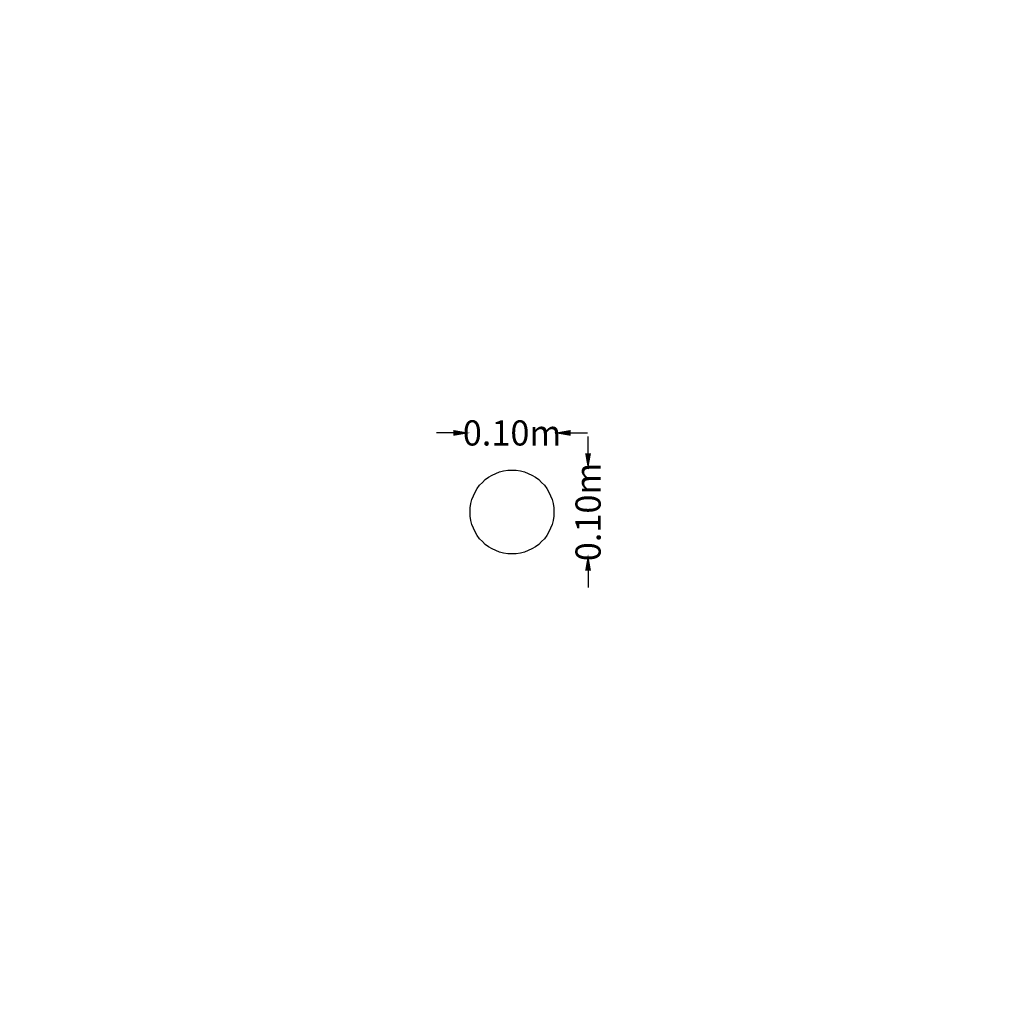
# Model space of a CAD drawing. Units: millimetres. Extents: x -587 to 587, y -587 to 587.
import ezdxf

# ---------------------------------------------------------------- set-up
doc = ezdxf.new("R2010")
doc.units = ezdxf.units.MM
doc.header["$LTSCALE"] = 0.2
doc.header["$MEASUREMENT"] = 0
doc.header["$PDMODE"] = 1
doc.layers.add('HAGS-Dim Plan', color=7, linetype='Continuous', lineweight=100)
doc.layers.add('HAGS-Plan', color=7, linetype='Continuous')
doc.styles.get("Standard").update_dxf_attribs({"font": 'g13f12d.shx', "height": 300})
doc.dimstyles.new('HAGS - Dim Plan', dxfattribs={"dimtxt": 300, "dimasz": 200, "dimexe": 0.18, "dimexo": 0.0625, "dimgap": 150, "dimtad": 0, "dimlfac": 0.001, "dimrnd": 0.01, "dimzin": 1, "dimdsep": 46, "dimtxsty": 'Standard', "dimblk": 'HAGS - Dim Plan arrow', "dimcen": 0.1, "dimse1": 1, "dimse2": 1, "dimclrd": 1, "dimadec": 0, "dimazin": 0, "dimtfac": 1, "dimtofl": 0, "dimtmove": 0, "dimatfit": 3, "dimfxl": 1, "dimtolj": 1, "dimtzin": 0, "dimarcsym": 0})

# ---------------------------------------------------------------- blocks, each defined once
blk = doc.blocks.new('HAGS - Dim Plan arrow')
at = {"color": 1, "lineweight": 0}
blk.add_lwpolyline([(0, 0, 0, 0.35, 0), (-1, 0, 0.015, 0.015, 0)], format="xyseb", dxfattribs=at)
blk = doc.blocks.new('*D8')
at = {"layer": 'Defpoints', "color": 0, "transparency": 16777216}
for p in [(0, 50, 841), (90.7, 50), (0, -50, 841)]:
    blk.add_point(p, dxfattribs=at)
at = {"layer": 'HAGS-Dim Plan', "color": 1, "lineweight": -2, "transparency": 16777216}
for p, q in [((90.7, 70), (90.7, 90)), ((90.7, -70), (90.7, -90))]:
    blk.add_line(p, q, dxfattribs=at)
at = {"layer": 'HAGS-Dim Plan', "color": 1, "lineweight": -2, "transparency": 16777216, "xscale": 20, "yscale": 20, "zscale": 20}
for p, rotation in [((90.7, 50), 270), ((90.7, -50), 90)]:
    blk.add_blockref('HAGS - Dim Plan arrow', p, dxfattribs=dict(at, rotation=rotation))
at = {"layer": 'HAGS-Dim Plan', "color": 0, "transparency": 16777216, "insert": (90.7, 0), "char_height": 300, "attachment_point": 5, "rotation": 90}
blk.add_mtext('\\A1;{\\H0.1x;0.10m}', dxfattribs=at)
blk = doc.blocks.new('*D9')
at = {"layer": 'Defpoints', "color": 0, "transparency": 16777216}
for p in [(50, 94.3), (-50, 0, 861), (50, 0, 841)]:
    blk.add_point(p, dxfattribs=at)
at = {"layer": 'HAGS-Dim Plan', "color": 1, "lineweight": -2, "transparency": 16777216}
for p, q in [((-70, 94.3), (-90, 94.3)), ((70, 94.3), (90, 94.3))]:
    blk.add_line(p, q, dxfattribs=at)
at = {"layer": 'HAGS-Dim Plan', "color": 1, "lineweight": -2, "transparency": 16777216, "xscale": 20, "yscale": 20, "zscale": 20}
blk.add_blockref('HAGS - Dim Plan arrow', (-50, 94.3), dxfattribs=at)
at = {"layer": 'HAGS-Dim Plan', "color": 1, "lineweight": -2, "transparency": 16777216, "xscale": 20, "yscale": 20, "zscale": 20, "rotation": 180}
blk.add_blockref('HAGS - Dim Plan arrow', (50, 94.3), dxfattribs=at)
at = {"layer": 'HAGS-Dim Plan', "color": 0, "transparency": 16777216, "insert": (0, 94.3), "char_height": 300, "attachment_point": 5}
blk.add_mtext('\\A1;{\\H0.1x;0.10m}', dxfattribs=at)

msp = doc.modelspace()

# ---------------------------------------------------------------- linework, layer by layer
at = {"layer": 'HAGS-Plan'}
msp.add_circle((0, 0, 785.535), 50, dxfattribs=at)

# ---------------------------------------------------------------- dimensions: what is measured, and where the dimension line sits
at = {"layer": 'HAGS-Dim Plan'}
dim = msp.add_linear_dim(base=(90.739, 50), p1=(0, -50, 841.035), p2=(0, 50, 841.035), angle=90, text='{\\H0.1x;<>}', dimstyle='HAGS - Dim Plan', override={"dimtxt": 20, "dimasz": 20, "dimgap": 31, "dimpost": 'm'}, dxfattribs=at)
dim.commit()
dim.dimension.update_dxf_attribs({"geometry": '*D8', "text_midpoint": (90.739, 0), "dimtype": 160})
dim = msp.add_linear_dim(base=(50, 94.285), p1=(-50, 0, 861.035), p2=(50, 0, 841.035), text='{\\H0.1x;<>}', dimstyle='HAGS - Dim Plan', override={"dimtxt": 20, "dimasz": 20, "dimgap": 30, "dimpost": 'm'}, dxfattribs=at)
dim.commit()
dim.dimension.update_dxf_attribs({"geometry": '*D9', "text_midpoint": (0, 94.285), "dimtype": 160})

doc.saveas('drawing.dxf')
